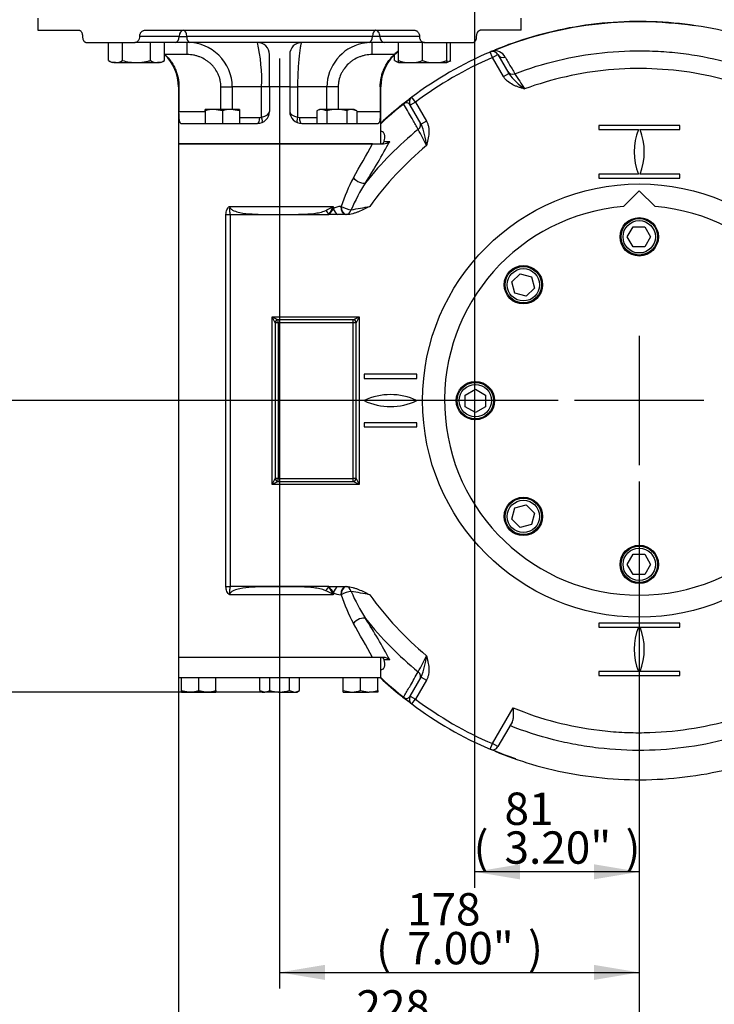
# Model space of a CAD drawing. Units: millimetres. Extents: x 0 to 594, y 0 to 420.
# Drawn here: x 79 to 148, y 65 to 163 of the extents above; entities that cross this region are included whole.
import ezdxf
from ezdxf.enums import TextEntityAlignment as Align
from ezdxf.lldxf.tags import DXFTag

# ---------------------------------------------------------------- set-up
doc = ezdxf.new("R2010")
doc.units = ezdxf.units.MM
for name, color, linetype in [('Default', 7, 'Continuous'), ('GB-IW6-ENDCAP', 7, 'Continuous'), ('GB-IW6-GCASE', 7, 'Continuous'), ('GB-IW6-INDPLATE', 7, 'Continuous'), ('GB-IW6-OUTFLG_FL', 7, 'Continuous'), ('GB-IW6-SPURBOX_R', 7, 'Continuous'), ('TSH-1', 7, 'Continuous')]:
    doc.layers.add(name, color=color, linetype=linetype)
doc.styles.add('SEACAD_Arial', font='arial.ttf')
tags = doc.linetypes.add('CENTER2', pattern=[28.575, 19.05, -3.175, 3.175, -3.175]).pattern_tags.tags
tags[10:11] = [DXFTag(74, 4), DXFTag(75, 0), DXFTag(340, '0'), DXFTag(46, 0.0), DXFTag(50, 0.0), DXFTag(44, 0.0), DXFTag(45, 0.0)]
tags[8:9] = [DXFTag(74, 4), DXFTag(75, 0), DXFTag(340, '0'), DXFTag(46, 0.0), DXFTag(50, 0.0), DXFTag(44, 0.0), DXFTag(45, 0.0)]
tags[6:7] = [DXFTag(74, 4), DXFTag(75, 0), DXFTag(340, '0'), DXFTag(46, 0.0), DXFTag(50, 0.0), DXFTag(44, 0.0), DXFTag(45, 0.0)]
tags[4:5] = [DXFTag(74, 4), DXFTag(75, 0), DXFTag(340, '0'), DXFTag(46, 0.0), DXFTag(50, 0.0), DXFTag(44, 0.0), DXFTag(45, 0.0)]
doc.dimstyles.new('ISO-InstDr', dxfattribs={"dimtxt": 3.2, "dimasz": 4.48, "dimexe": 1.6, "dimexo": 1.6, "dimgap": 0.8, "dimtad": 1, "dimdec": 0, "dimlfac": 5, "dimzin": 0, "dimdsep": 46, "dimtxsty": 'SEACAD_Arial', "dimblk1": '_SE_FILLED', "dimblk2": '_SE_FILLED', "dimsah": 1, "dimcen": 1.6, "dimadec": 0, "dimazin": 0, "dimtfac": 0.5, "dimtofl": 0, "dimtmove": 0, "dimatfit": 3, "dimfxl": 1, "dimtzin": 0, "dimarcsym": 0})

# ---------------------------------------------------------------- blocks, each defined once
blk = doc.blocks.new('SEANNOT_GROUP61')
at = {"layer": 'Default', "color": 7, "linetype": 'CENTER2'}
for p, q in [((140.557, 131.304), (140.557, 118.504)), ((146.957, 124.904), (134.157, 124.904))]:
    blk.add_line(p, q, dxfattribs=at)
blk = doc.blocks.new('SE3')
at = {"layer": 'GB-IW6-ENDCAP', "color": 7, "linetype": 'Continuous'}
for p, q in [((114.274, 99.504), (94.997, 99.504)), ((94.997, 99.504), (94.997, 97.476)), ((114.997, 97.476), (114.997, 99.504)), ((114.997, 97.476), (94.997, 97.476)), ((95.297, 96.228), (95.297, 97.476)), ((96.997, 96.228), (96.997, 97.476)), ((98.697, 96.228), (98.697, 97.476)), ((103.034, 96.228), (103.034, 97.476)), ((104.016, 96.228), (104.016, 97.476)), ((105.979, 96.228), (105.979, 97.476)), ((106.96, 96.228), (106.96, 97.476)), ((111.297, 96.228), (111.297, 97.476)), ((112.997, 96.228), (112.997, 97.476)), ((114.697, 96.228), (114.697, 97.476)), ((95.297, 96.076), (95.297, 96.228)), ((95.297, 96.228), (96.147, 96.076)), ((95.297, 96.076), (96.147, 96.076)), ((96.147, 96.076), (97.847, 96.076)), ((96.997, 96.228), (97.847, 96.076)), ((97.847, 96.076), (98.697, 96.076)), ((98.697, 96.228), (98.697, 96.076)), ((103.034, 96.228), (103.525, 96.076)), ((103.034, 96.228), (103.297, 96.076)), ((103.297, 96.076), (103.525, 96.076)), ((104.997, 96.076), (103.525, 96.076)), ((104.997, 96.076), (106.47, 96.076)), ((105.979, 96.228), (106.47, 96.076)), ((106.47, 96.076), (106.697, 96.076)), ((106.697, 96.076), (106.96, 96.228)), ((111.297, 96.076), (111.297, 96.228)), ((111.297, 96.228), (112.147, 96.076)), ((111.297, 96.076), (112.147, 96.076)), ((112.147, 96.076), (113.847, 96.076)), ((112.997, 96.228), (113.847, 96.076)), ((114.697, 96.076), (113.847, 96.076)), ((114.697, 96.228), (114.697, 96.076))]:
    blk.add_line(p, q, dxfattribs=at)
for centre, radius, start, end in [((96.118, 98.699), 2.623, 270.65275, 289.60341), ((97.818, 98.699), 2.623, 270.65275, 289.60341), ((103.497, 97.035), 0.959, 271.66424, 302.72001), ((106.442, 97.035), 0.959, 271.66424, 302.72001), ((112.118, 98.699), 2.623, 270.65275, 289.60341), ((113.818, 98.699), 2.623, 270.65275, 289.60341)]:
    blk.add_arc(centre, radius, start, end, dxfattribs=at)
for points, knots in [([(104.016, 96.228), (104.176, 96.182), (104.339, 96.143), (104.666, 96.091), (104.831, 96.076), (104.997, 96.076)], [0, 0, 0, 0, 0.5, 0.5, 1, 1, 1, 1]), ([(104.997, 96.076), (105.081, 96.076), (105.164, 96.08), (105.331, 96.094), (105.414, 96.104), (105.659, 96.144), (105.82, 96.182), (105.979, 96.228)], [0, 0, 0, 0, 0.25, 0.25, 0.5, 0.5, 1, 1, 1, 1])]:
    blk.add_open_spline(points, degree=3, knots=knots, dxfattribs=at)
at = {"layer": 'GB-IW6-GCASE', "color": 7, "linetype": 'Continuous'}
for p, q in [((126.05, 158.833), (125.814, 159.384)), ((125.989, 159.459), (126.305, 159.59)), ((126.05, 158.833), (126.569, 159.133)), ((127.131, 156.959), (126.05, 158.833)), ((126.569, 159.133), (127.651, 157.259)), ((127.131, 156.959), (127.651, 157.259)), ((118.429, 154.433), (118.069, 154.913)), ((118.429, 154.433), (117.909, 154.133)), ((118.99, 152.259), (117.909, 154.133)), ((118.429, 154.433), (119.51, 152.559)), ((119.51, 152.559), (118.99, 152.259)), ((144.557, 152.104), (136.557, 152.104)), ((136.557, 152.104), (136.557, 151.704)), ((144.557, 151.704), (144.557, 152.104)), ((136.557, 151.704), (140.474, 151.704)), ((140.64, 151.704), (144.557, 151.704)), ((114.178, 150.304), (94.997, 150.304)), ((94.997, 150.304), (94.997, 99.504)), ((114.178, 150.304), (115.265, 150.304)), ((140.474, 147.304), (136.557, 147.304)), ((136.557, 147.304), (136.557, 146.904)), ((144.557, 147.304), (140.64, 147.304)), ((144.557, 146.904), (144.557, 147.304)), ((136.557, 146.904), (144.557, 146.904)), ((99.695, 106.496), (99.695, 143.313)), ((99.695, 143.313), (100.119, 143.313)), ((100.073, 144.104), (110.3, 144.104)), ((100.119, 143.313), (100.119, 106.496)), ((100.13, 143.304), (100.119, 143.313)), ((100.13, 143.304), (109.865, 143.304)), ((109.556, 143.709), (109.876, 143.313)), ((109.876, 143.313), (109.865, 143.304)), ((109.876, 143.304), (109.876, 143.313)), ((110.724, 143.304), (109.876, 143.304)), ((110.3, 144.104), (110.3, 143.879)), ((111.53, 143.304), (110.724, 143.304)), ((111.046, 144.104), (111.094, 144.104)), ((111.625, 143.304), (111.53, 143.304)), ((111.625, 143.304), (111.581, 143.304)), ((104.257, 116.604), (104.257, 133.204)), ((104.257, 133.204), (112.857, 133.204)), ((104.557, 132.604), (104.257, 133.204)), ((104.257, 133.204), (104.857, 132.904)), ((104.857, 132.604), (104.557, 132.604)), ((104.557, 132.604), (104.557, 117.204)), ((112.257, 132.904), (104.857, 132.904)), ((104.857, 132.604), (104.857, 132.904)), ((112.257, 132.604), (104.857, 132.604)), ((104.857, 132.604), (104.857, 117.204)), ((112.257, 132.904), (112.857, 133.204)), ((112.257, 132.604), (112.257, 132.904)), ((112.257, 117.204), (112.257, 132.604)), ((112.557, 132.604), (112.257, 132.604)), ((112.857, 133.204), (112.557, 132.604)), ((112.557, 117.204), (112.557, 132.604)), ((112.857, 133.204), (112.857, 116.604)), ((118.557, 127.504), (113.357, 127.504)), ((113.357, 127.504), (113.357, 127.104)), ((113.357, 127.104), (118.557, 127.104)), ((118.557, 127.104), (118.557, 127.504)), ((118.557, 122.704), (113.357, 122.704)), ((113.357, 122.704), (113.357, 122.304)), ((113.357, 122.304), (118.557, 122.304)), ((118.557, 122.304), (118.557, 122.704)), ((104.257, 116.604), (104.557, 117.204)), ((104.857, 116.904), (104.257, 116.604)), ((104.857, 117.204), (104.557, 117.204)), ((104.857, 117.204), (112.257, 117.204)), ((104.857, 116.904), (104.857, 117.204)), ((104.857, 116.904), (112.257, 116.904)), ((112.557, 117.204), (112.257, 117.204)), ((112.257, 116.904), (112.257, 117.204)), ((112.857, 116.604), (112.257, 116.904)), ((112.557, 117.204), (112.857, 116.604)), ((112.857, 116.604), (104.257, 116.604)), ((100.119, 106.496), (99.695, 106.496)), ((100.119, 106.496), (100.13, 106.504)), ((109.865, 106.504), (100.13, 106.504)), ((109.556, 106.1), (109.876, 106.496)), ((109.865, 106.504), (109.876, 106.496)), ((109.876, 106.496), (109.876, 106.504)), ((109.876, 106.504), (110.724, 106.504)), ((110.724, 106.504), (111.53, 106.504)), ((111.53, 106.504), (111.625, 106.504)), ((111.581, 106.504), (111.625, 106.504)), ((110.3, 105.704), (100.073, 105.704)), ((110.3, 105.93), (110.3, 105.704)), ((111.094, 105.704), (111.046, 105.704)), ((144.557, 102.904), (136.557, 102.904)), ((136.557, 102.904), (136.557, 102.504)), ((136.557, 102.504), (140.474, 102.504)), ((140.64, 102.504), (144.557, 102.504)), ((144.557, 102.504), (144.557, 102.904)), ((114.178, 99.504), (94.997, 99.504)), ((115.265, 99.504), (114.178, 99.504)), ((117.909, 95.676), (118.99, 97.549)), ((118.99, 97.549), (119.51, 97.249)), ((140.474, 98.104), (136.557, 98.104)), ((136.557, 98.104), (136.557, 97.704)), ((136.557, 97.704), (144.557, 97.704)), ((144.557, 98.104), (140.64, 98.104)), ((144.557, 97.704), (144.557, 98.104)), ((119.51, 97.249), (118.429, 95.376)), ((117.909, 95.676), (118.429, 95.376)), ((118.069, 94.896), (118.429, 95.376)), ((126.05, 90.976), (128.092, 94.515)), ((127.977, 93.115), (126.569, 90.676)), ((125.814, 90.424), (126.05, 90.976)), ((126.569, 90.676), (126.05, 90.976)), ((126.305, 90.218), (125.814, 90.424))]:
    blk.add_line(p, q, dxfattribs=at)
blk.add_circle((140.557, 124.904), 21.425, dxfattribs=at)
for centre, radius, start, end in [((140.557, 124.904), 37.5, 113.15169, 126.84831), ((140.557, 124.904), 36.9, 113.15169, 126.84831), ((140.544, 124.935), 37.467, 112.85975, 113.15174), ((126.05, 158.833), 0.6, 30, 113.15169), ((126.265, 158.301), 1.191, 29.54603, 103.40652), ((133.294, 161.506), 7.063, 216.96741, 234.81603), ((345.802, 297.289), 258.735, 212.77085, 213.16868), ((140.541, 124.926), 37.473, 126.84794, 128.75518), ((118.429, 154.433), 0.6, 126.84831, 210), ((117.67, 153.453), 0.91, 117.97509, 130.20335), ((117.529, 153.94), 0.426, 26.84966, 131.98986), ((112.491, 149.496), 7.062, 5.18387, 23.03259), ((140.557, 124.905), 34.601, 129.15756, 141.46889), ((-112.295, 32.869), 259.791, 26.83244, 27.22865), ((146.056, 149.504), 6, 158.48981, 201.51019), ((135.058, 149.504), 6, 338.48981, 21.51019), ((-31.399, 229.656), 165.8, 330.07523, 331.40618), ((63.757, 178.321), 59.064, 327.3536, 331.94566), ((115.259, 151.236), 0.932, 270.37779, 311.90801), ((126.879, 139.096), 16.561, 151.71163, 162.39687), ((128.993, 136.541), 18.404, 147.39079, 156.83928), ((105.142, 152.911), 10.206, 295.62379, 300.35823), ((103.553, 147.211), 7.428, 328.34216, 335.27286), ((118.035, 137.726), 9.884, 141.49606, 145.63784), ((111.062, 142.704), 1.401, 90.63796, 122.95761), ((84.109, 306.879), 165.479, 279.72863, 280.37361), ((104.857, 132.604), 0.3, 90, 180), ((112.257, 132.604), 0.3, 0, 90), ((115.957, 119.497), 6, 64.32071, 115.67929), ((115.957, 130.312), 6, 244.32071, 295.67929), ((104.857, 117.204), 0.3, 180, 270), ((112.257, 117.204), 0.3, 270, 0), ((118.035, 112.083), 9.884, 214.36216, 218.50394), ((103.553, 102.597), 7.428, 24.72714, 31.65784), ((105.142, 96.898), 10.206, 59.64177, 64.37621), ((111.063, 107.109), 1.405, 237.0899, 269.31453), ((126.876, 110.712), 16.558, 197.60209, 208.28941), ((84.109, -57.07), 165.479, 79.62639, 80.27137), ((128.993, 113.268), 18.404, 203.16072, 212.60921), ((140.556, 124.904), 34.6, 218.53095, 230.8426), ((69.136, 74.637), 52.836, 27.78356, 32.91718), ((-31.399, 20.153), 165.8, 28.59382, 29.92477), ((146.056, 100.304), 6, 158.48981, 201.51019), ((135.058, 100.304), 6, 338.48981, 21.51019), ((115.259, 98.573), 0.932, 48.09191, 89.62229), ((-111.432, 216.5), 258.823, 332.77061, 333.1683), ((112.491, 100.313), 7.062, 336.96741, 354.81613), ((117.671, 96.356), 0.911, 229.80216, 242.0194), ((140.541, 124.883), 37.473, 231.24482, 232.99671), ((117.529, 95.867), 0.425, 227.79569, 326.0254), ((118.429, 95.376), 0.6, 150, 233.15169), ((140.557, 124.904), 37.5, 233.15169, 246.84831), ((140.557, 124.904), 36.9, 233.15169, 246.84831), ((126.05, 90.976), 0.6, 246.84831, 330)]:
    blk.add_arc(centre, radius, start, end, dxfattribs=at)
for centre, major_axis, ratio, start_param, end_param in [((127.089, 159.433), (0.52, 0.3), 0.973976, 3.141593, 4.564576), ((128.038, 157.788), (0.52, 0.3), 0.973936, 3.141593, 4.556636), ((118.339, 152.188), (0.52, 0.3), 0.973928, 4.868124, 6.283185), ((112.88, 146.944), (0.684, -0.415), 0.4842, 4.038305, 6.024141), ((110.724, 143.879), (0.414, -0.684), 0.471717, 4.4341, 5.374095), ((111.53, 144.104), (0, -0.8), 0.604907, 4.712389, 6.283185), ((111.581, 144.104), (-0.753, 0.27), 0.251101, 0.959526, 2.366595), ((111.581, 144.104), (0, -0.8), 0.609635, 4.712389, 6.283185), ((111.581, 144.104), (0, 0.8), 0.671214, 3.141593, 4.293901), ((110.724, 105.93), (0.414, 0.684), 0.471717, 0.90909, 1.849085), ((111.53, 105.704), (0, 0.8), 0.604907, 0, 1.570796), ((111.581, 105.704), (0, 0.8), 0.609635, 0, 1.570796), ((111.581, 105.704), (0, 0.8), 0.671214, 5.130877, 6.283185), ((111.581, 105.704), (0.753, 0.27), 0.251101, 0.774997, 2.182066), ((112.88, 102.864), (-0.684, -0.415), 0.4842, 3.400637, 5.386473), ((118.339, 97.621), (-0.52, 0.3), 0.973928, 3.141593, 4.556654)]:
    blk.add_ellipse(centre, major_axis=major_axis, ratio=ratio, start_param=start_param, end_param=end_param, dxfattribs=at)
for points, knots in [([(151.478, 160.779), (150.083, 161.204), (148.663, 161.547), (145.794, 162.066), (144.344, 162.241), (141.433, 162.423), (139.973, 162.428), (137.061, 162.27), (135.61, 162.105), (132.736, 161.609), (131.314, 161.277), (128.692, 160.501), (127.486, 160.076), (126.305, 159.59)], [0, 0, 0, 0, 0.170193, 0.170193, 0.340387, 0.340387, 0.51058, 0.51058, 0.680773, 0.680773, 0.850966, 0.850966, 1, 1, 1, 1]), ([(127.301, 158.888), (127.346, 158.809), (127.391, 158.731), (127.437, 158.652), (127.617, 158.338), (127.798, 158.023), (127.978, 157.709), (128.068, 157.553), (128.157, 157.397), (128.246, 157.241)], [0, 0, 0, 0, 0.14325, 0.14325, 0.14325, 0.716248, 0.716248, 0.716248, 1, 1, 1, 1]), ([(128.246, 157.241), (129.642, 157.772), (131.075, 158.214), (133.963, 158.904), (135.417, 159.153), (138.346, 159.466), (139.82, 159.529), (142.046, 159.481), (142.793, 159.441), (144.278, 159.313), (145.015, 159.225), (147.215, 158.891), (148.664, 158.575), (150.811, 157.959), (151.522, 157.727), (152.944, 157.27), (153.654, 157.04), (157.203, 155.878), (160.026, 154.909), (162.838, 153.907)], [0, 0, 0, 0, 0.125, 0.125, 0.25, 0.25, 0.375, 0.375, 0.4375, 0.4375, 0.5, 0.5, 0.625, 0.625, 0.6875, 0.6875, 0.75, 0.75, 1, 1, 1, 1]), ([(162.357, 152.05), (162.357, 152.095), (162.339, 152.139), (162.275, 152.202), (162.231, 152.217), (162.104, 152.263), (161.85, 152.354), (161.258, 152.566), (160.751, 152.748), (159.735, 153.109), (159.057, 153.348), (157.021, 154.059), (155.661, 154.524), (153.615, 155.204), (152.932, 155.428), (151.565, 155.871), (150.881, 156.095), (148.822, 156.727), (147.437, 157.054), (144.641, 157.527), (143.23, 157.673), (140.383, 157.782), (138.938, 157.742), (134.68, 157.347), (131.915, 156.723), (129.224, 155.734)], [0, 0, 0, 0, 0.003906, 0.003906, 0.007812, 0.007812, 0.015625, 0.03125, 0.0625, 0.0625, 0.125, 0.125, 0.25, 0.25, 0.3125, 0.3125, 0.375, 0.375, 0.5, 0.5, 0.625, 0.625, 0.75, 0.75, 1, 1, 1, 1]), ([(129.224, 155.734), (129.174, 155.748), (129.124, 155.762), (129.024, 155.791), (128.974, 155.806), (128.825, 155.85), (128.726, 155.88), (128.529, 155.946), (128.431, 155.981), (128.238, 156.059), (128.143, 156.101), (127.865, 156.24), (127.691, 156.35), (127.452, 156.554), (127.378, 156.627), (127.244, 156.784), (127.184, 156.868), (127.131, 156.959)], [0, 0, 0, 0, 0.0625, 0.0625, 0.125, 0.125, 0.25, 0.25, 0.375, 0.375, 0.5, 0.5, 0.75, 0.75, 0.875, 0.875, 1, 1, 1, 1]), ([(118.708, 151.734), (118.663, 151.813), (118.617, 151.891), (118.572, 151.97), (118.389, 152.283), (118.207, 152.597), (118.025, 152.911), (117.765, 153.36), (117.504, 153.808), (117.244, 154.257)], [0, 0, 0, 0, 0.093226, 0.093226, 0.093226, 0.466131, 0.466131, 0.466131, 1, 1, 1, 1]), ([(119.51, 152.559), (119.563, 152.468), (119.605, 152.374), (119.675, 152.179), (119.701, 152.079), (119.758, 151.77), (119.766, 151.564), (119.748, 151.254), (119.737, 151.15), (119.707, 150.944), (119.689, 150.842), (119.647, 150.639), (119.624, 150.538), (119.588, 150.386), (119.575, 150.336), (119.55, 150.235), (119.537, 150.184), (119.525, 150.134)], [0, 0, 0, 0, 0.125, 0.125, 0.25, 0.25, 0.5, 0.5, 0.625, 0.625, 0.75, 0.75, 0.875, 0.875, 0.9375, 0.9375, 1, 1, 1, 1]), ([(115.325, 150.549), (115.389, 150.784), (115.412, 150.983), (115.382, 151.181), (115.374, 151.218), (115.35, 151.287), (115.335, 151.318), (115.281, 151.403), (115.233, 151.449), (115.129, 151.506), (115.078, 151.524), (115.02, 151.535)], [0, 0, 0, 0, 0.25, 0.25, 0.3125, 0.3125, 0.375, 0.375, 0.5, 0.5, 0.5920241, 0.5920241, 0.5920241, 0.5920241]), ([(119.525, 150.134), (118.46, 149.247), (117.461, 148.3), (115.588, 146.29), (114.715, 145.227), (113.906, 144.104)], [0, 0, 0, 0, 0.5, 0.5, 1, 1, 1, 1]), ([(115.325, 150.549), (115.314, 150.507), (115.301, 150.472), (115.272, 150.412), (115.256, 150.387), (115.221, 150.347), (115.201, 150.331), (115.159, 150.31), (115.137, 150.304), (115.112, 150.304)], [0, 0, 0, 0, 0.25, 0.25, 0.5, 0.5, 0.75, 0.75, 1, 1, 1, 1]), ([(99.695, 143.313), (99.695, 143.473), (99.72, 143.635), (99.809, 143.855), (99.847, 143.923), (99.92, 144.011), (99.946, 144.037), (100.005, 144.081), (100.039, 144.102), (100.073, 144.104)], [0, 0, 0, 0, 0.5, 0.5, 0.75, 0.75, 0.875, 0.875, 1, 1, 1, 1]), ([(100.073, 144.104), (100.073, 144.037), (100.058, 143.971), (100.041, 143.84), (100.038, 143.773), (100.047, 143.572), (100.074, 143.441), (100.119, 143.313)], [0, 0, 0, 0, 0.25, 0.25, 0.5, 0.5, 1, 1, 1, 1]), ([(100.073, 144.104), (100.073, 143.999), (100.144, 143.909), (100.3, 143.778), (100.391, 143.729), (100.667, 143.607), (100.864, 143.554), (101.457, 143.43), (101.862, 143.391), (103.081, 143.313), (103.904, 143.313), (105.538, 143.309), (106.353, 143.309), (107.572, 143.353), (107.98, 143.376), (108.584, 143.448), (108.783, 143.479), (109.176, 143.566), (109.37, 143.619), (109.556, 143.709)], [0, 0, 0, 0, 0.03125, 0.03125, 0.0625, 0.0625, 0.125, 0.125, 0.25, 0.25, 0.5, 0.5, 0.75, 0.75, 0.875, 0.875, 0.9375, 0.9375, 1, 1, 1, 1]), ([(113.906, 144.104), (113.725, 144.013), (113.544, 143.921), (113.178, 143.744), (112.994, 143.659), (112.712, 143.544), (112.617, 143.508), (112.425, 143.443), (112.327, 143.413), (112.13, 143.362), (112.03, 143.342), (111.83, 143.313), (111.728, 143.304), (111.625, 143.304)], [0, 0, 0, 0, 0.25, 0.25, 0.5, 0.5, 0.625, 0.625, 0.75, 0.75, 0.875, 0.875, 1, 1, 1, 1]), ([(100.073, 105.704), (100.039, 105.707), (100.005, 105.728), (99.946, 105.772), (99.92, 105.798), (99.847, 105.886), (99.809, 105.954), (99.72, 106.173), (99.695, 106.336), (99.695, 106.496)], [0, 0, 0, 0, 0.125, 0.125, 0.25, 0.25, 0.5, 0.5, 1, 1, 1, 1]), ([(100.119, 106.496), (100.074, 106.368), (100.047, 106.237), (100.038, 106.036), (100.041, 105.969), (100.058, 105.838), (100.073, 105.771), (100.073, 105.704)], [0, 0, 0, 0, 0.5, 0.5, 0.75, 0.75, 1, 1, 1, 1]), ([(109.556, 106.1), (109.371, 106.189), (109.178, 106.242), (108.785, 106.329), (108.584, 106.36), (107.98, 106.433), (107.573, 106.456), (106.349, 106.5), (105.528, 106.499), (103.896, 106.496), (103.082, 106.495), (101.864, 106.418), (101.458, 106.379), (100.865, 106.255), (100.668, 106.203), (100.389, 106.079), (100.3, 106.031), (100.143, 105.899), (100.073, 105.81), (100.073, 105.704)], [0, 0, 0, 0, 0.0625, 0.0625, 0.125, 0.125, 0.25, 0.25, 0.5, 0.5, 0.75, 0.75, 0.875, 0.875, 0.9375, 0.9375, 0.96875, 0.96875, 1, 1, 1, 1]), ([(111.625, 106.504), (111.728, 106.504), (111.83, 106.496), (112.03, 106.467), (112.13, 106.447), (112.327, 106.396), (112.425, 106.366), (112.617, 106.3), (112.712, 106.264), (112.994, 106.15), (113.178, 106.065), (113.544, 105.888), (113.725, 105.796), (113.906, 105.704)], [0, 0, 0, 0, 0.125, 0.125, 0.25, 0.25, 0.375, 0.375, 0.5, 0.5, 0.75, 0.75, 1, 1, 1, 1]), ([(113.906, 105.704), (114.715, 104.582), (115.588, 103.519), (117.461, 101.509), (118.46, 100.562), (119.525, 99.675)], [0, 0, 0, 0, 0.5, 0.5, 1, 1, 1, 1]), ([(115.112, 99.504), (115.161, 99.504), (115.203, 99.483), (115.256, 99.422), (115.272, 99.398), (115.301, 99.337), (115.314, 99.302), (115.325, 99.26)], [0, 0, 0, 0, 0.5, 0.5, 0.75, 0.75, 1, 1, 1, 1]), ([(119.525, 99.675), (119.537, 99.624), (119.55, 99.574), (119.575, 99.473), (119.588, 99.423), (119.624, 99.271), (119.647, 99.17), (119.689, 98.967), (119.707, 98.864), (119.737, 98.658), (119.748, 98.555), (119.766, 98.245), (119.758, 98.039), (119.701, 97.73), (119.675, 97.63), (119.605, 97.435), (119.563, 97.34), (119.51, 97.249)], [0, 0, 0, 0, 0.0625, 0.0625, 0.125, 0.125, 0.25, 0.25, 0.375, 0.375, 0.5, 0.5, 0.75, 0.75, 0.875, 0.875, 1, 1, 1, 1]), ([(115.012, 98.272), (115.073, 98.283), (115.126, 98.302), (115.233, 98.36), (115.281, 98.405), (115.335, 98.49), (115.35, 98.522), (115.373, 98.59), (115.382, 98.628), (115.412, 98.826), (115.389, 99.025), (115.325, 99.26)], [0.4045036, 0.4045036, 0.4045036, 0.4045036, 0.5, 0.5, 0.625, 0.625, 0.6875, 0.6875, 0.75, 0.75, 1, 1, 1, 1]), ([(117.244, 95.552), (117.289, 95.63), (117.335, 95.708), (117.38, 95.787), (117.562, 96.1), (117.744, 96.414), (117.926, 96.727), (118.187, 97.176), (118.447, 97.625), (118.708, 98.074)], [0, 0, 0, 0, 0.093226, 0.093226, 0.093226, 0.466131, 0.466131, 0.466131, 1, 1, 1, 1]), ([(128.092, 94.515), (129.47, 93.95), (130.876, 93.482), (133.72, 92.743), (135.162, 92.47), (137.355, 92.206), (138.09, 92.142), (139.572, 92.064), (140.317, 92.05), (142.534, 92.084), (143.998, 92.205), (146.899, 92.642), (148.336, 92.958), (150.471, 93.581), (151.179, 93.814), (152.595, 94.271), (153.303, 94.502), (155.421, 95.204), (156.829, 95.684), (158.937, 96.418), (159.639, 96.666), (160.69, 97.04), (161.216, 97.227), (161.828, 97.447), (162.091, 97.541), (162.222, 97.588), (162.268, 97.602), (162.337, 97.666), (162.357, 97.711), (162.357, 97.758)], [0, 0, 0, 0, 0.125, 0.125, 0.25, 0.25, 0.3125, 0.3125, 0.375, 0.375, 0.5, 0.5, 0.625, 0.625, 0.6875, 0.6875, 0.75, 0.75, 0.875, 0.875, 0.9375, 0.9375, 0.96875, 0.984375, 0.992187, 0.992187, 0.996094, 0.996094, 1, 1, 1, 1]), ([(162.838, 95.902), (161.413, 95.394), (159.983, 94.893), (157.117, 93.912), (155.681, 93.432), (153.522, 92.726), (152.801, 92.492), (151.359, 92.03), (150.638, 91.796), (148.452, 91.182), (146.964, 90.869), (142.503, 90.228), (139.516, 90.187), (135.764, 90.629), (135.014, 90.742), (133.531, 91.016), (132.796, 91.177), (130.609, 91.73), (129.176, 92.193), (127.769, 92.753)], [0, 0, 0, 0, 0.125, 0.125, 0.25, 0.25, 0.3125, 0.3125, 0.375, 0.375, 0.5, 0.5, 0.75, 0.75, 0.8125, 0.8125, 0.875, 0.875, 1, 1, 1, 1]), ([(128.092, 94.515), (128.094, 94.482), (128.095, 94.448), (128.097, 94.382), (128.098, 94.349), (128.1, 94.251), (128.102, 94.186), (128.104, 94.057), (128.105, 93.993), (128.104, 93.866), (128.103, 93.803), (128.096, 93.619), (128.087, 93.503), (128.059, 93.342), (128.047, 93.291), (128.017, 93.197), (128, 93.154), (127.977, 93.115)], [0, 0, 0, 0, 0.0625, 0.0625, 0.125, 0.125, 0.25, 0.25, 0.375, 0.375, 0.5, 0.5, 0.75, 0.75, 0.875, 0.875, 1, 1, 1, 1]), ([(126.305, 90.218), (127.486, 89.733), (128.692, 89.308), (131.314, 88.532), (132.736, 88.2), (135.61, 87.704), (137.061, 87.539), (139.973, 87.381), (141.433, 87.386), (144.344, 87.568), (145.794, 87.743), (148.663, 88.262), (150.083, 88.605), (151.478, 89.03)], [0, 0, 0, 0, 0.149034, 0.149034, 0.319227, 0.319227, 0.48942, 0.48942, 0.659613, 0.659613, 0.829807, 0.829807, 1, 1, 1, 1])]:
    blk.add_open_spline(points, degree=3, knots=knots, dxfattribs=at)
for points in [[(117.083, 154.148), (116.364, 153.571), (115.665, 152.966), (114.99, 152.337)], [(115.325, 150.549), (115.51, 150.547), (115.695, 150.545), (115.881, 150.543)], [(115.881, 99.266), (115.695, 99.264), (115.51, 99.262), (115.325, 99.26)], [(114.955, 97.504), (115.641, 96.863), (116.351, 96.248), (117.083, 95.66)]]:
    blk.add_open_spline(points, degree=3, dxfattribs=at)
at = {"layer": 'GB-IW6-INDPLATE', "color": 7, "linetype": 'Continuous'}
for p, q in [((140.557, 145.654), (138.994, 144.091)), ((142.121, 144.091), (140.557, 145.654)), ((139.375, 141.104), (139.952, 142.104)), ((139.952, 142.104), (141.107, 142.104)), ((141.107, 142.104), (141.684, 141.104)), ((139.952, 140.104), (139.375, 141.104)), ((141.684, 141.104), (141.107, 140.104)), ((141.107, 140.104), (139.952, 140.104)), ((127.967, 136.639), (128.784, 137.455)), ((128.784, 137.455), (129.899, 137.156)), ((128.266, 135.523), (127.967, 136.639)), ((129.899, 137.156), (130.198, 136.041)), ((129.381, 135.224), (128.266, 135.523)), ((130.198, 136.041), (129.381, 135.224)), ((123.357, 125.454), (124.357, 126.031)), ((124.357, 126.031), (125.357, 125.454)), ((123.357, 124.299), (123.357, 125.454)), ((125.357, 125.454), (125.357, 124.299)), ((124.357, 123.722), (123.357, 124.299)), ((125.357, 124.299), (124.357, 123.722)), ((127.967, 113.17), (128.266, 114.286)), ((128.266, 114.286), (129.381, 114.584)), ((129.381, 114.584), (130.198, 113.768)), ((128.784, 112.354), (127.967, 113.17)), ((130.198, 113.768), (129.899, 112.653)), ((129.899, 112.653), (128.784, 112.354)), ((139.375, 108.704), (139.952, 109.704)), ((139.952, 109.704), (141.107, 109.704)), ((141.107, 109.704), (141.684, 108.704)), ((139.952, 107.704), (139.375, 108.704)), ((141.684, 108.704), (141.107, 107.704)), ((141.107, 107.704), (139.952, 107.704))]:
    blk.add_line(p, q, dxfattribs=at)
for centre, radius in [((140.557, 141.104), 1.9), ((140.557, 141.104), 1.8), ((140.557, 141.104), 1.6), ((129.102, 136.36), 1.9), ((129.102, 136.36), 1.8), ((129.102, 136.36), 1.6), ((124.357, 124.904), 1.9), ((124.357, 124.904), 1.8), ((124.357, 124.904), 1.6), ((129.102, 113.449), 1.9), ((129.102, 113.449), 1.8), ((129.102, 113.449), 1.6), ((140.557, 108.704), 1.9), ((140.557, 108.704), 1.8), ((140.557, 108.704), 1.6)]:
    blk.add_circle(centre, radius, dxfattribs=at)
blk.add_arc((140.557, 124.904), 19.25, 94.65906, 85.34094, dxfattribs=at)
at = {"layer": 'GB-IW6-OUTFLG_FL', "color": 7, "linetype": 'Continuous'}
for p, q in [((126.678, 159.741), (126.566, 159.655)), ((126.728, 159.72), (126.678, 159.741))]:
    blk.add_line(p, q, dxfattribs=at)
for start, end in [(81.65594, 112.59998), (127.17383, 133.02355), (226.97645, 232.82617), (247.17383, 250.94423)]:
    blk.add_arc((140.557, 124.904), 37.462, start, end, dxfattribs=at)
at = {"layer": 'GB-IW6-SPURBOX_R', "color": 7, "linetype": 'Continuous'}
for p, q in [((81.107, 162.732), (81.107, 161.532)), ((128.887, 161.532), (128.887, 162.732)), ((81.107, 161.532), (85.168, 161.532)), ((95.082, 160.932), (91.171, 160.932)), ((91.673, 161.532), (118.321, 161.532)), ((95.082, 160.932), (95.813, 160.932)), ((114.182, 160.932), (95.813, 160.932)), ((114.913, 160.932), (114.182, 160.932)), ((118.823, 160.932), (114.913, 160.932)), ((128.887, 161.532), (124.827, 161.532)), ((85.872, 160.332), (90.681, 160.332)), ((88.084, 158.547), (88.084, 160.332)), ((89.47, 158.547), (89.47, 160.332)), ((94.658, 160.332), (90.681, 160.332)), ((92.241, 158.547), (92.241, 160.332)), ((93.627, 158.547), (93.627, 160.332)), ((96.119, 160.332), (94.658, 160.332)), ((95.858, 159.132), (95.858, 160.332)), ((113.876, 160.332), (96.119, 160.332)), ((115.337, 160.332), (113.876, 160.332)), ((114.136, 159.132), (114.136, 160.332)), ((119.314, 160.332), (115.337, 160.332)), ((116.74, 158.547), (116.74, 160.332)), ((119.14, 158.547), (119.14, 160.332)), ((119.314, 160.332), (124.122, 160.332)), ((121.54, 158.547), (121.54, 160.332)), ((121.911, 158.547), (121.911, 160.332)), ((95.858, 159.132), (93.661, 159.132)), ((103.997, 155.932), (103.997, 159.132)), ((105.997, 159.132), (105.997, 155.932)), ((116.333, 159.132), (114.136, 159.132)), ((116.368, 158.547), (116.368, 159.124)), ((88.084, 158.547), (88.455, 158.332)), ((88.777, 158.332), (88.455, 158.332)), ((88.777, 158.332), (90.855, 158.332)), ((90.855, 158.332), (92.934, 158.332)), ((93.255, 158.332), (92.934, 158.332)), ((93.255, 158.332), (93.627, 158.547)), ((116.368, 158.547), (116.74, 158.332)), ((116.74, 158.332), (116.74, 158.547)), ((116.74, 158.332), (117.94, 158.332)), ((117.94, 158.332), (120.34, 158.332)), ((120.34, 158.332), (121.54, 158.332)), ((121.54, 158.547), (121.54, 158.332)), ((121.54, 158.332), (121.911, 158.547)), ((95.048, 155.932), (94.997, 155.932)), ((94.997, 155.932), (94.997, 150.304)), ((95.048, 155.932), (95.048, 153.512)), ((99.201, 153.712), (99.201, 155.932)), ((99.201, 155.932), (100.323, 155.932)), ((103.223, 155.932), (100.323, 155.932)), ((100.323, 155.932), (100.323, 153.712)), ((103.223, 152.951), (103.223, 155.932)), ((103.997, 155.932), (103.223, 155.932)), ((105.997, 155.932), (103.997, 155.932)), ((103.997, 155.932), (103.997, 153.512)), ((105.997, 155.932), (105.997, 153.512)), ((105.997, 155.932), (106.772, 155.932)), ((109.672, 155.932), (106.772, 155.932)), ((106.772, 155.932), (106.772, 152.951)), ((109.672, 153.712), (109.672, 155.932)), ((110.794, 155.932), (109.672, 155.932)), ((110.794, 155.932), (110.794, 153.712)), ((114.947, 155.932), (114.997, 155.932)), ((114.947, 155.932), (114.947, 153.512)), ((114.997, 150.304), (114.997, 155.932)), ((95.048, 153.512), (97.641, 153.512)), ((97.641, 153.561), (97.641, 153.712)), ((98.491, 153.712), (97.641, 153.712)), ((97.641, 153.561), (97.641, 152.312)), ((99.341, 153.561), (98.491, 153.712)), ((100.191, 153.712), (98.491, 153.712)), ((99.341, 153.561), (99.341, 152.312)), ((101.041, 153.561), (100.191, 153.712)), ((101.041, 153.712), (100.191, 153.712)), ((101.041, 153.712), (101.041, 153.561)), ((101.041, 153.561), (101.041, 152.312)), ((101.041, 152.912), (103.033, 152.912)), ((103.033, 152.912), (103.223, 152.951)), ((106.772, 152.951), (106.962, 152.912)), ((106.962, 152.912), (108.691, 152.912)), ((108.954, 153.712), (108.691, 153.561)), ((108.691, 153.561), (108.691, 152.312)), ((109.182, 153.712), (108.954, 153.712)), ((109.673, 153.561), (109.182, 153.712)), ((110.654, 153.712), (109.182, 153.712)), ((109.673, 153.561), (109.673, 152.312)), ((112.126, 153.712), (110.654, 153.712)), ((111.636, 153.561), (111.636, 152.312)), ((112.617, 153.561), (112.126, 153.712)), ((112.354, 153.712), (112.126, 153.712)), ((112.617, 153.561), (112.354, 153.712)), ((112.617, 153.561), (112.617, 152.312)), ((112.617, 153.512), (114.947, 153.512)), ((95.242, 152.312), (102.797, 152.312)), ((107.197, 152.312), (114.752, 152.312)), ((94.997, 150.304), (114.275, 150.304))]:
    blk.add_line(p, q, dxfattribs=at)
for centre, radius, start, end in [((95.891, 155.901), 4.431, 0.40483, 90.42625), ((86.554, 156.54), 16.68, 357.91299, 13.14209), ((102.797, 159.132), 1.2, 0, 90), ((107.197, 159.132), 1.2, 90, 180), ((114.106, 155.898), 4.434, 102.41028, 179.56185), ((114.106, 155.898), 4.434, 89.60707, 102.41028), ((90.597, 155.932), 4.4, 0, 46.49308), ((119.397, 155.932), 4.4, 127.16124, 180), ((119.297, 156.074), 4.259, 127.08898, 134.10144), ((88.825, 159.716), 1.384, 237.62038, 267.99537), ((88.737, 159.686), 1.355, 271.66424, 302.72001), ((92.982, 159.716), 1.384, 237.62038, 267.99537), ((92.894, 159.686), 1.355, 271.66424, 302.72001), ((117.109, 159.716), 1.384, 237.62038, 254.48951), ((117.991, 162.089), 3.757, 250.53557, 269.20827), ((117.897, 162.035), 3.702, 270.65275, 289.60341), ((120.391, 162.089), 3.757, 250.53557, 269.20827), ((120.297, 162.035), 3.702, 270.65275, 289.60341), ((121.179, 159.686), 1.355, 283.77668, 302.72001), ((98.52, 151.09), 2.623, 90.65275, 109.60341), ((100.22, 151.09), 2.623, 90.65275, 109.60341), ((102.797, 153.512), 1.2, 270, 0), ((107.197, 153.512), 1.2, 180, 270), ((109.21, 152.753), 0.959, 91.66424, 122.72001), ((112.154, 152.753), 0.959, 91.66424, 122.72001)]:
    blk.add_arc(centre, radius, start, end, dxfattribs=at)
for centre, major_axis, ratio, start_param, end_param in [((94.658, 160.932), (0, -0.6), 0.707107, 0, 1.570796), ((95.506, 160.932), (0, 0.6), 0.707107, 0, 1.570796), ((95.506, 160.932), (0, 0.6), 0.510265, 4.712389, 6.283185), ((96.119, 160.932), (0, -0.6), 0.510265, 4.712389, 6.283185), ((113.876, 160.932), (0, -0.6), 0.510265, 0, 1.570796), ((114.488, 160.932), (0, 0.6), 0.510265, 0, 1.570796), ((114.488, 160.932), (0, -0.6), 0.707107, 1.570796, 3.141593), ((115.337, 160.932), (0, -0.6), 0.707107, 4.712389, 6.283185), ((102.797, 152.912), (0, -0.6), 0.392857, 0, 1.570796), ((102.797, 153.512), (1.2, 0), 0.5, 5.075131, 6.283185), ((103.01, 152.951), (-0.213, 0.561), 0.33441, 3.141593, 4.586143), ((107.197, 153.512), (-1.2, 0), 0.5, 0, 1.208055), ((106.984, 152.951), (-0.213, -0.561), 0.33441, 4.838635, 6.283185), ((107.197, 152.912), (0, 0.6), 0.392857, 1.570796, 3.141593)]:
    blk.add_ellipse(centre, major_axis=major_axis, ratio=ratio, start_param=start_param, end_param=end_param, dxfattribs=at)
for points, knots in [([(85.168, 161.532), (85.19, 161.532), (85.212, 161.529), (85.256, 161.514), (85.277, 161.502), (85.319, 161.473), (85.339, 161.454), (85.377, 161.411), (85.395, 161.386), (85.427, 161.331), (85.442, 161.301), (85.467, 161.236), (85.478, 161.2), (85.505, 161.092), (85.515, 161.012), (85.515, 160.932)], [0, 0, 0, 0, 0.125, 0.125, 0.25, 0.25, 0.375, 0.375, 0.5, 0.5, 0.625, 0.625, 0.75, 0.75, 1, 1, 1, 1]), ([(85.515, 160.932), (85.515, 160.893), (85.517, 160.853), (85.526, 160.776), (85.533, 160.738), (85.551, 160.665), (85.562, 160.631), (85.587, 160.565), (85.602, 160.535), (85.635, 160.48), (85.653, 160.455), (85.692, 160.411), (85.713, 160.393), (85.756, 160.363), (85.779, 160.352), (85.825, 160.336), (85.849, 160.332), (85.872, 160.332)], [0, 0, 0, 0, 0.125, 0.125, 0.25, 0.25, 0.375, 0.375, 0.5, 0.5, 0.625, 0.625, 0.75, 0.75, 0.875, 0.875, 1, 1, 1, 1]), ([(90.681, 160.332), (90.713, 160.332), (90.744, 160.336), (90.806, 160.351), (90.837, 160.363), (90.896, 160.393), (90.924, 160.411), (90.977, 160.454), (91.003, 160.479), (91.048, 160.534), (91.069, 160.565), (91.105, 160.63), (91.121, 160.665), (91.158, 160.774), (91.171, 160.853), (91.171, 160.932)], [0, 0, 0, 0, 0.125, 0.125, 0.25, 0.25, 0.375, 0.375, 0.5, 0.5, 0.625, 0.625, 0.75, 0.75, 1, 1, 1, 1]), ([(91.171, 160.932), (91.171, 160.972), (91.175, 161.012), (91.188, 161.089), (91.197, 161.127), (91.223, 161.2), (91.238, 161.235), (91.274, 161.3), (91.296, 161.331), (91.365, 161.414), (91.421, 161.458), (91.511, 161.502), (91.543, 161.513), (91.608, 161.529), (91.64, 161.532), (91.673, 161.532)], [0, 0, 0, 0, 0.125, 0.125, 0.25, 0.25, 0.375, 0.375, 0.5, 0.5, 0.75, 0.75, 0.875, 0.875, 1, 1, 1, 1]), ([(118.321, 161.532), (118.355, 161.532), (118.387, 161.529), (118.451, 161.514), (118.483, 161.502), (118.544, 161.473), (118.572, 161.454), (118.627, 161.411), (118.653, 161.386), (118.699, 161.331), (118.72, 161.301), (118.756, 161.236), (118.772, 161.2), (118.81, 161.092), (118.823, 161.012), (118.823, 160.932)], [0, 0, 0, 0, 0.125, 0.125, 0.25, 0.25, 0.375, 0.375, 0.5, 0.5, 0.625, 0.625, 0.75, 0.75, 1, 1, 1, 1]), ([(118.823, 160.932), (118.823, 160.893), (118.827, 160.853), (118.839, 160.776), (118.849, 160.738), (118.874, 160.665), (118.889, 160.631), (118.925, 160.565), (118.946, 160.535), (118.992, 160.48), (119.017, 160.455), (119.07, 160.411), (119.099, 160.393), (119.157, 160.363), (119.188, 160.352), (119.251, 160.336), (119.282, 160.332), (119.314, 160.332)], [0, 0, 0, 0, 0.125, 0.125, 0.25, 0.25, 0.375, 0.375, 0.5, 0.5, 0.625, 0.625, 0.75, 0.75, 0.875, 0.875, 1, 1, 1, 1]), ([(124.122, 160.332), (124.146, 160.332), (124.17, 160.336), (124.216, 160.351), (124.238, 160.363), (124.282, 160.393), (124.302, 160.411), (124.341, 160.454), (124.359, 160.479), (124.392, 160.534), (124.407, 160.565), (124.433, 160.63), (124.444, 160.665), (124.471, 160.774), (124.48, 160.853), (124.48, 160.932)], [0, 0, 0, 0, 0.125, 0.125, 0.25, 0.25, 0.375, 0.375, 0.5, 0.5, 0.625, 0.625, 0.75, 0.75, 1, 1, 1, 1]), ([(124.48, 160.932), (124.48, 160.972), (124.482, 161.012), (124.492, 161.089), (124.498, 161.127), (124.516, 161.2), (124.527, 161.235), (124.553, 161.3), (124.568, 161.331), (124.616, 161.414), (124.655, 161.458), (124.717, 161.502), (124.738, 161.513), (124.782, 161.529), (124.804, 161.532), (124.827, 161.532)], [0, 0, 0, 0, 0.125, 0.125, 0.25, 0.25, 0.375, 0.375, 0.5, 0.5, 0.75, 0.75, 0.875, 0.875, 1, 1, 1, 1]), ([(107.197, 160.332), (107.179, 160.332), (107.16, 160.304), (107.119, 160.194), (107.097, 160.111), (107.052, 159.893), (107.03, 159.759), (106.983, 159.444), (106.96, 159.259), (106.915, 158.856), (106.893, 158.635), (106.853, 158.156), (106.835, 157.898), (106.79, 157.101), (106.772, 156.519), (106.772, 155.932)], [0, 0, 0, 0, 0.125, 0.125, 0.25, 0.25, 0.375, 0.375, 0.5, 0.5, 0.625, 0.625, 0.75, 0.75, 1, 1, 1, 1]), ([(93.661, 159.132), (93.879, 158.928), (94.074, 158.704), (94.332, 158.337), (94.413, 158.209), (94.559, 157.948), (94.625, 157.815), (94.744, 157.542), (94.796, 157.403), (94.886, 157.119), (94.925, 156.974), (95.017, 156.532), (95.048, 156.234), (95.048, 155.932)], [0, 0, 0, 0, 0.25, 0.25, 0.375, 0.375, 0.5, 0.5, 0.625, 0.625, 0.75, 0.75, 1, 1, 1, 1]), ([(99.201, 155.932), (99.201, 156.148), (99.178, 156.36), (99.11, 156.672), (99.082, 156.775), (99.015, 156.979), (98.976, 157.08), (98.845, 157.372), (98.738, 157.556), (98.55, 157.817), (98.483, 157.902), (98.342, 158.063), (98.267, 158.139), (98.112, 158.285), (98.031, 158.354), (97.862, 158.484), (97.774, 158.546), (97.501, 158.718), (97.311, 158.815), (97.015, 158.932), (96.914, 158.967), (96.708, 159.026), (96.603, 159.052), (96.287, 159.112), (96.074, 159.132), (95.858, 159.132)], [0, 0, 0, 0, 0.125, 0.125, 0.1875, 0.1875, 0.25, 0.25, 0.375, 0.375, 0.4375, 0.4375, 0.5, 0.5, 0.5625, 0.5625, 0.625, 0.625, 0.75, 0.75, 0.8125, 0.8125, 0.875, 0.875, 1, 1, 1, 1]), ([(114.136, 159.132), (113.921, 159.132), (113.708, 159.112), (113.395, 159.052), (113.291, 159.027), (113.086, 158.968), (112.983, 158.933), (112.684, 158.815), (112.494, 158.719), (112.224, 158.548), (112.136, 158.487), (111.966, 158.356), (111.884, 158.286), (111.65, 158.067), (111.51, 157.908), (111.322, 157.648), (111.264, 157.557), (111.156, 157.371), (111.107, 157.276), (110.976, 156.985), (110.909, 156.783), (110.84, 156.469), (110.823, 156.362), (110.8, 156.148), (110.794, 156.04), (110.794, 155.932)], [0, 0, 0, 0, 0.125, 0.125, 0.1875, 0.1875, 0.25, 0.25, 0.375, 0.375, 0.4375, 0.4375, 0.5, 0.5, 0.625, 0.625, 0.6875, 0.6875, 0.75, 0.75, 0.875, 0.875, 0.9375, 0.9375, 1, 1, 1, 1]), ([(114.947, 155.932), (114.947, 156.234), (114.978, 156.53), (115.069, 156.968), (115.106, 157.112), (115.174, 157.327), (115.199, 157.398), (115.252, 157.539), (115.28, 157.608), (115.428, 157.951), (115.574, 158.21), (115.832, 158.577), (115.925, 158.697), (116.122, 158.923), (116.225, 159.031), (116.333, 159.132)], [0, 0, 0, 0, 0.25, 0.25, 0.375, 0.375, 0.4375, 0.4375, 0.5, 0.5, 0.75, 0.75, 0.875, 0.875, 1, 1, 1, 1]), ([(89.47, 158.547), (89.694, 158.482), (89.921, 158.428), (90.267, 158.372), (90.384, 158.357), (90.62, 158.337), (90.738, 158.332), (90.855, 158.332)], [0, 0, 0, 0, 0.5, 0.5, 0.75, 0.75, 1, 1, 1, 1]), ([(90.855, 158.332), (91.09, 158.332), (91.322, 158.353), (91.669, 158.408), (91.784, 158.431), (92.014, 158.484), (92.128, 158.514), (92.241, 158.547)], [0, 0, 0, 0, 0.5, 0.5, 0.75, 0.75, 1, 1, 1, 1]), ([(95.242, 152.312), (95.225, 152.312), (95.208, 152.32), (95.186, 152.342), (95.178, 152.351), (95.164, 152.374), (95.157, 152.387), (95.138, 152.431), (95.127, 152.468), (95.106, 152.554), (95.097, 152.604), (95.082, 152.715), (95.076, 152.775), (95.068, 152.873), (95.065, 152.908), (95.061, 152.977), (95.059, 153.013), (95.054, 153.122), (95.052, 153.197), (95.048, 153.354), (95.048, 153.433), (95.048, 153.512)], [0, 0, 0, 0, 0.125, 0.125, 0.1875, 0.1875, 0.25, 0.25, 0.375, 0.375, 0.5, 0.5, 0.625, 0.625, 0.6875, 0.6875, 0.75, 0.75, 0.875, 0.875, 1, 1, 1, 1]), ([(110.654, 153.712), (110.488, 153.712), (110.323, 153.698), (109.996, 153.645), (109.833, 153.607), (109.673, 153.561)], [0, 0, 0, 0, 0.5, 0.5, 1, 1, 1, 1]), ([(111.636, 153.561), (111.477, 153.606), (111.316, 153.645), (111.071, 153.684), (110.988, 153.695), (110.821, 153.709), (110.737, 153.712), (110.654, 153.712)], [0, 0, 0, 0, 0.5, 0.5, 0.75, 0.75, 1, 1, 1, 1]), ([(114.947, 153.512), (114.947, 153.433), (114.946, 153.354), (114.944, 153.238), (114.943, 153.2), (114.941, 153.124), (114.939, 153.086), (114.934, 152.977), (114.93, 152.908), (114.919, 152.777), (114.913, 152.715), (114.897, 152.605), (114.889, 152.555), (114.868, 152.468), (114.857, 152.432), (114.831, 152.373), (114.817, 152.35), (114.786, 152.32), (114.77, 152.312), (114.752, 152.312)], [0, 0, 0, 0, 0.125, 0.125, 0.1875, 0.1875, 0.25, 0.25, 0.375, 0.375, 0.5, 0.5, 0.625, 0.625, 0.75, 0.75, 0.875, 0.875, 1, 1, 1, 1])]:
    blk.add_open_spline(points, degree=3, knots=knots, dxfattribs=at)
blk = doc.blocks.new('DMBLK405')
at = {"layer": 'Default', "linetype": 'Continuous'}
for points in [[(99.477, 58.001), (99.477, 59.494), (94.997, 58.748)], [(136.077, 58.001), (140.557, 58.748), (136.077, 59.494)]]:
    blk.add_hatch(color=7, dxfattribs=at).paths.add_polyline_path(points)
at = {"layer": 'Default', "color": 7, "linetype": 'Continuous'}
for p, q in [((140.557, 116.904), (140.557, 57.148)), ((94.997, 97.904), (94.997, 57.148)), ((140.557, 58.748), (94.997, 58.748))]:
    blk.add_line(p, q, dxfattribs=at)
at = {"layer": 'Default', "color": 7, "linetype": 'Continuous', "style": 'SEACAD_Arial'}
for s, p in [('228', (112.595, 66.588)), ('(', (109.534, 62.748)), ('8.97"', (112.595, 62.748)), (')', (124.56, 62.748))]:
    blk.add_text(s, height=3.2, dxfattribs=at).set_placement(p, align=Align.TOP_LEFT)
blk = doc.blocks.new('_SE_FILLED')
at = {"color": 0}
blk.add_line((0, 0), (-1, 0), dxfattribs=at)
blk.add_solid([(0, 0), (-1, -0.1665), (-1, 0.1665), (0, 0)], dxfattribs=at)
blk = doc.blocks.new('DMBLK406')
at = {"layer": 'Default', "linetype": 'Continuous'}
for points in [[(72.457, 120.424), (73.951, 120.424), (73.204, 124.904)], [(72.457, 100.556), (73.204, 96.076), (73.951, 100.556)]]:
    blk.add_hatch(color=7, dxfattribs=at).paths.add_polyline_path(points)
at = {"layer": 'Default', "color": 7, "linetype": 'Continuous'}
for p, q in [((132.557, 124.904), (71.604, 124.904)), ((73.204, 96.076), (73.204, 124.904)), ((103.397, 96.076), (71.604, 96.076))]:
    blk.add_line(p, q, dxfattribs=at)
at = {"layer": 'Default', "color": 7, "linetype": 'Continuous', "style": 'SEACAD_Arial'}
for s, p in [(')', (69.204, 117.273)), ('5.67"', (69.204, 105.308)), ('144', (65.364, 105.308)), ('(', (69.204, 102.247))]:
    blk.add_text(s, height=3.2, rotation=90, dxfattribs=at).set_placement(p, align=Align.TOP_LEFT)
blk = doc.blocks.new('DMBLK407')
at = {"layer": 'Default', "linetype": 'Continuous'}
for points in [[(72.457, 188.857), (73.951, 188.857), (73.204, 193.337)], [(72.457, 129.384), (73.204, 124.904), (73.951, 129.384)]]:
    blk.add_hatch(color=7, dxfattribs=at).paths.add_polyline_path(points)
at = {"layer": 'Default', "color": 7, "linetype": 'Continuous'}
for p, q in [((110.181, 193.337), (71.604, 193.337)), ((73.204, 124.904), (73.204, 193.337)), ((132.557, 124.904), (71.604, 124.904))]:
    blk.add_line(p, q, dxfattribs=at)
at = {"layer": 'Default', "color": 7, "linetype": 'Continuous', "style": 'SEACAD_Arial'}
for s, p in [(')', (69.204, 167.156)), ('13.47"', (69.204, 152.686)), ('342', (65.364, 152.686)), ('(', (69.204, 149.625))]:
    blk.add_text(s, height=3.2, rotation=90, dxfattribs=at).set_placement(p, align=Align.TOP_LEFT)
blk = doc.blocks.new('DMBLK409')
at = {"layer": 'Default', "linetype": 'Continuous'}
for points in [[(128.761, 77.55), (128.761, 79.043), (124.281, 78.296)], [(136.077, 77.55), (140.557, 78.296), (136.077, 79.043)]]:
    blk.add_hatch(color=7, dxfattribs=at).paths.add_polyline_path(points)
at = {"layer": 'Default', "color": 7, "linetype": 'Continuous'}
for p, q in [((124.281, 178.182), (124.281, 76.696)), ((140.557, 116.904), (140.557, 76.696)), ((140.557, 78.296), (124.281, 78.296))]:
    blk.add_line(p, q, dxfattribs=at)
at = {"layer": 'Default', "color": 7, "linetype": 'Continuous', "style": 'SEACAD_Arial'}
for s, p in [('81', (127.237, 86.136)), ('(', (124.176, 82.296)), ('3.20"', (127.237, 82.296)), (')', (139.202, 82.296))]:
    blk.add_text(s, height=3.2, dxfattribs=at).set_placement(p, align=Align.TOP_LEFT)
blk = doc.blocks.new('DMBLK414')
at = {"layer": 'Default', "linetype": 'Continuous'}
for points in [[(109.477, 67.601), (109.477, 69.094), (104.997, 68.348)], [(136.077, 67.601), (140.557, 68.348), (136.077, 69.094)]]:
    blk.add_hatch(color=7, dxfattribs=at).paths.add_polyline_path(points)
at = {"layer": 'Default', "color": 7, "linetype": 'Continuous'}
for p, q in [((104.997, 158.732), (104.997, 66.748)), ((140.557, 116.904), (140.557, 66.748)), ((104.997, 68.348), (140.557, 68.348))]:
    blk.add_line(p, q, dxfattribs=at)
at = {"layer": 'Default', "color": 7, "linetype": 'Continuous', "style": 'SEACAD_Arial'}
for s, p in [('178', (117.595, 76.188)), ('(', (114.534, 72.348)), ('7.00"', (117.595, 72.348)), (')', (129.56, 72.348))]:
    blk.add_text(s, height=3.2, dxfattribs=at).set_placement(p, align=Align.TOP_LEFT)

msp = doc.modelspace()

# ---------------------------------------------------------------- block references
at = {"layer": 'Default'}
msp.add_blockref('SEANNOT_GROUP61', (0, 0), dxfattribs=at)
at = {"layer": 'TSH-1'}
msp.add_blockref('SE3', (0, 0), dxfattribs=at)

# ---------------------------------------------------------------- dimensions: what is measured, and where the dimension line sits
at = {"layer": 'Default', "color": 7, "linetype": 'Continuous'}
for base, p1, p2, picture, middle in [((73.204, 193.337), (140.557, 124.904), (111.781, 193.337), 'DMBLK407', (73.204, 159.121)), ((73.204, 124.904), (104.997, 96.076), (140.557, 124.904), 'DMBLK406', (73.204, 110.49))]:
    dim = msp.add_linear_dim(base=base, p1=p1, p2=p2, angle=90, text='\\A1;<>', dimstyle='ISO-InstDr', override={"dimpost": '\\X'}, dxfattribs=at)
    dim.commit()
    dim.dimension.update_dxf_attribs({"geometry": picture, "text_midpoint": middle, "dimtype": 160})
for base, p1, p2, picture, middle in [((124.281, 78.296), (140.557, 124.904), (124.281, 179.782), 'DMBLK409', (132.419, 78.296)), ((140.557, 68.348), (104.997, 160.332), (140.557, 124.904), 'DMBLK414', (122.777, 68.348)), ((94.997, 58.748), (140.557, 124.904), (94.997, 99.504), 'DMBLK405', (117.777, 58.748))]:
    dim = msp.add_linear_dim(base=base, p1=p1, p2=p2, text='\\A1;<>', dimstyle='ISO-InstDr', override={"dimpost": '\\X'}, dxfattribs=at)
    dim.commit()
    dim.dimension.update_dxf_attribs({"geometry": picture, "text_midpoint": middle, "dimtype": 160})

doc.saveas('drawing.dxf')
